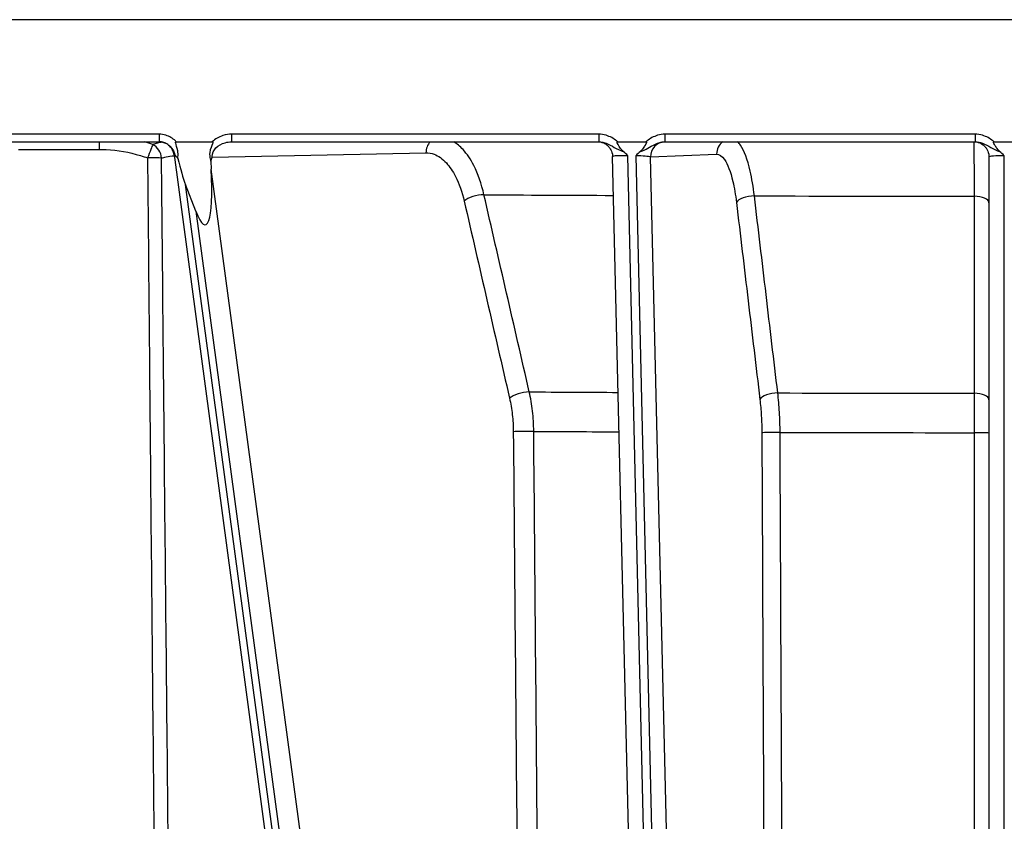
# Model space of a CAD drawing. Units: millimetres. Extents: x 222 to 2986, y 28 to 3891.
# Drawn here: x 755 to 820, y 1564 to 1617 of the extents above; entities that cross this region are included whole.
import ezdxf

# ---------------------------------------------------------------- set-up
doc = ezdxf.new("R2010")
doc.units = ezdxf.units.MM
doc.header["$LTSCALE"] = 14.285714
doc.layers.add('Dimensions(Hillmar_metric)', color=7, linetype='Continuous', lineweight=13)
doc.layers.add('Visible Edges(Hillmar_metric)', color=7, linetype='Continuous', lineweight=25)
doc.layers.add('Visible Tangent Edges(Hillmar_Metric)', color=7, linetype='Continuous', lineweight=25, true_color=0xc0c0c0)
doc.styles.add('Hillmar_metric_Dimensions', font='arial.ttf')
doc.dimstyles.new('DEFAULT-ISO-Method 1b-Hillmar_metric', dxfattribs={"dimscale": 14.285714, "dimtxt": 2, "dimasz": 2.5, "dimexe": 1, "dimexo": 1, "dimgap": 0.25, "dimtad": 1, "dimtih": 1, "dimtoh": 1, "dimrnd": 1e-08, "dimdsep": 46, "dimtxsty": 'Hillmar_metric_Dimensions', "dimcen": 0.09, "dimdle": 8, "dimclrd": 7, "dimclre": 7, "dimclrt": 7, "dimazin": 2, "dimtfac": 0.75, "dimtmove": 0, "dimatfit": 3, "dimfxl": 1, "dimtolj": 1, "dimlwd": 9, "dimlwe": 9, "dimarcsym": 0})

# ---------------------------------------------------------------- blocks, each defined once
blk = doc.blocks.new('*D24')
at = {"layer": 'Defpoints', "color": 0, "linetype": 'Continuous', "transparency": 16777216}
for p in [(667.005, 1676.838), (1067.094, 1367.186), (667.005, 1282.746)]:
    blk.add_point(p, dxfattribs=at)
at = {"layer": 'Dimensions(Hillmar_metric)', "color": 7, "linetype": 'Continuous', "lineweight": 9, "transparency": 16777216}
for p, q in [((667.005, 1662.552), (667.005, 1268.46)), ((1067.094, 1352.901), (1067.094, 1268.46)), ((1031.38, 1282.746), (702.719, 1282.746))]:
    blk.add_line(p, q, dxfattribs=at)
at = {"layer": 'Dimensions(Hillmar_metric)', "color": 7, "linetype": 'Continuous', "transparency": 16777216}
for points in [[(702.719, 1288.698), (702.719, 1276.793), (667.005, 1282.746)], [(1031.38, 1288.698), (1031.38, 1276.793), (1067.094, 1282.746)]]:
    blk.add_solid(points, dxfattribs=at)
at = {"layer": 'Dimensions(Hillmar_metric)', "color": 7, "linetype": 'Continuous', "lineweight": 13, "transparency": 16777216, "insert": (867.049, 1300.905), "char_height": 28.5714, "attachment_point": 5, "style": 'Hillmar_metric_Dimensions'}
blk.add_mtext('\\A1;400', dxfattribs=at)
blk = doc.blocks.new('*D25')
at = {"layer": 'Defpoints', "color": 0, "linetype": 'Continuous', "transparency": 16777216}
for p in [(407.094, 2019.491), (407.094, 1891.422), (1067.094, 1367.186)]:
    blk.add_point(p, dxfattribs=at)
at = {"layer": 'Dimensions(Hillmar_metric)', "color": 7, "linetype": 'Continuous', "lineweight": 9, "transparency": 16777216}
for p, q in [((407.094, 1905.707), (407.094, 2033.776)), ((1067.094, 1381.472), (1067.094, 2033.776)), ((1031.38, 2019.491), (442.808, 2019.491))]:
    blk.add_line(p, q, dxfattribs=at)
at = {"layer": 'Dimensions(Hillmar_metric)', "color": 7, "linetype": 'Continuous', "transparency": 16777216}
for points in [[(442.808, 2025.443), (442.808, 2013.538), (407.094, 2019.491)], [(1031.38, 2025.443), (1031.38, 2013.538), (1067.094, 2019.491)]]:
    blk.add_solid(points, dxfattribs=at)
at = {"layer": 'Dimensions(Hillmar_metric)', "color": 7, "linetype": 'Continuous', "lineweight": 13, "transparency": 16777216, "insert": (739.029, 2041.853), "char_height": 28.57143, "attachment_point": 5, "style": 'Hillmar_metric_Dimensions'}
blk.add_mtext('\\A1;\\fArial|b0|i0;\\H28.6657;660(MANUAL RELEASE)', dxfattribs=at)

msp = doc.modelspace()

# ---------------------------------------------------------------- linework, layer by layer
at = {"layer": 'Visible Edges(Hillmar_metric)'}
for p, q in [((902.813, 1616.913), (736.813, 1616.913)), ((741.2851, 1608.9193), (764.2364, 1608.9193)), ((765.3619, 1608.9136), (767.7151, 1608.9136)), ((769.0061, 1608.9193), (793.0143, 1608.9193)), ((794.2652, 1608.9136), (796.1015, 1608.9136)), ((797.3555, 1608.9193), (817.6517, 1608.9193)), ((818.904, 1608.9136), (820.7219, 1608.9136)), ((765.2213, 1608.0543), (776.959, 1520.6815)), ((767.6271, 1607.6418), (767.6533, 1607.1227)), ((795.4447, 1543.2559), (793.9265, 1607.9495)), ((818.563, 1607.9261), (818.563, 1526.0672)), ((766.6372, 1604.3823), (765.9725, 1606.1099))]:
    msp.add_line(p, q, dxfattribs=at)
for centre, major_axis, ratio, start_param, end_param in [((764.2364, 1607.9091), (-1.0103, 0), 0.9998539, 4.5801557, 4.7123475), ((769.0061, 1607.4196), (1.4999, 0), 0.9998836, 1.5707959, 1.5906139), ((765.6592, 1612.3052), (0.9396, -7.0925), 0.139762, 5.3763607, 5.7559531), ((766.3239, 1610.5777), (0.9396, -7.0925), 0.139762, 5.7559531, 7.3267494)]:
    msp.add_ellipse(centre, major_axis=major_axis, ratio=ratio, start_param=start_param, end_param=end_param, dxfattribs=at)
for points, knots in [([(765.2213, 1608.0543), (765.2071, 1608.16), (765.1761, 1608.2577), (765.094, 1608.436), (765.0416, 1608.5105), (764.9241, 1608.649), (764.8627, 1608.698), (764.7272, 1608.795), (764.6699, 1608.8204), (764.5557, 1608.8694), (764.5168, 1608.8793), (764.4562, 1608.8952), (764.4361, 1608.8993), (764.4039, 1608.9054), (764.3922, 1608.9072), (764.3777, 1608.9093), (764.3735, 1608.9099), (764.3696, 1608.9104)], [-1.030493953, -1.030493953, -1.030493953, -1.030493953, -1.026702201, -1.026702201, -1.022190805, -1.022190805, -1.015802778, -1.015802778, -1.004998548, -1.004998548, -0.987893084, -0.987893084, -0.970787619, -0.970787619, -0.953682155, -0.953682155, -0.944966632, -0.944966632, -0.944966632, -0.944966632]), ([(765.4576, 1607.8311), (765.464, 1607.8641), (765.4692, 1607.8975), (765.4882, 1608.063), (765.4832, 1608.1947), (765.4244, 1608.5505), (765.3481, 1608.718), (765.3199, 1608.8384), (765.3173, 1608.8569), (765.3188, 1608.8788), (765.3201, 1608.8858), (765.3247, 1608.8963), (765.3273, 1608.9001), (765.3338, 1608.9062), (765.3374, 1608.9085), (765.3478, 1608.9127), (765.355, 1608.9136), (765.3619, 1608.9136)], [0.21431322, 0.21431322, 0.21431322, 0.21431322, 0.22447682, 0.22447682, 0.26438517, 0.26438517, 0.33243567, 0.33243567, 0.34705666, 0.34705666, 0.35366948, 0.35366948, 0.35813516, 0.35813516, 0.36225989, 0.36225989, 0.36893791, 0.36893791, 0.36893791, 0.36893791]), ([(767.7151, 1608.9136), (767.7221, 1608.9136), (767.7294, 1608.9128), (767.7402, 1608.9088), (767.7441, 1608.9066), (767.7504, 1608.9009), (767.7527, 1608.8977), (767.7565, 1608.8897), (767.7577, 1608.8849), (767.7593, 1608.8718), (767.7586, 1608.8627), (767.7536, 1608.8324), (767.7452, 1608.8071), (767.6874, 1608.6581), (767.5871, 1608.463), (767.5395, 1608.0701), (767.5459, 1607.9308), (767.5912, 1607.7423), (767.6074, 1607.6914), (767.6271, 1607.6418)], [0, 0, 0, 0, 0.002095841, 0.002095841, 0.003448564, 0.003448564, 0.004649321, 0.004649321, 0.00611543, 0.00611543, 0.008614458, 0.008614458, 0.014136077, 0.014136077, 0.03737429, 0.03737429, 0.050197354, 0.050197354, 0.055093714, 0.055093714, 0.055093714, 0.055093714]), ([(793.0327, 1608.9191), (793.0333, 1608.9191), (793.0339, 1608.919), (793.0387, 1608.9186), (793.0441, 1608.918), (793.0619, 1608.916), (793.0753, 1608.9144), (793.115, 1608.9076), (793.135, 1608.9041), (793.2003, 1608.8881), (793.2424, 1608.8798), (793.3751, 1608.8208), (793.4279, 1608.796), (793.5455, 1608.7132), (793.5961, 1608.6736), (793.6899, 1608.5743), (793.7292, 1608.5269), (793.8254, 1608.3773), (793.8817, 1608.2565), (793.9191, 1608.0608), (793.9251, 1608.0053), (793.9265, 1607.9495)], [1.18172718, 1.18172718, 1.18172718, 1.18172718, 1.18546307, 1.18546307, 1.2094324, 1.2094324, 1.24071609, 1.24071609, 1.26124773, 1.26124773, 1.2821459, 1.2821459, 1.29166529, 1.29166529, 1.29711561, 1.29711561, 1.30058681, 1.30058681, 1.30577987, 1.30577987, 1.30770436, 1.30770436, 1.30770436, 1.30770436]), ([(794.6228, 1608.2869), (794.579, 1608.3258), (794.5385, 1608.3713), (794.4355, 1608.4991), (794.3677, 1608.5992), (794.2931, 1608.7139), (794.2639, 1608.7624), (794.2331, 1608.8251), (794.2252, 1608.8461), (794.221, 1608.87), (794.2204, 1608.8775), (794.2221, 1608.8888), (794.2234, 1608.8931), (794.2276, 1608.9002), (794.2301, 1608.903), (794.2365, 1608.9078), (794.2403, 1608.9096), (794.251, 1608.9129), (794.2583, 1608.9136), (794.2652, 1608.9136)], [0, 0, 0, 0, 0.01760619, 0.01760619, 0.05006822, 0.05006822, 0.08080194, 0.08080194, 0.10109903, 0.10109903, 0.10936413, 0.10936413, 0.11462253, 0.11462253, 0.11906637, 0.11906637, 0.1239929, 0.1239929, 0.1321101, 0.1321101, 0.1321101, 0.1321101]), ([(796.1015, 1608.9136), (796.1089, 1608.9136), (796.1167, 1608.9128), (796.1279, 1608.909), (796.1319, 1608.9069), (796.1382, 1608.9015), (796.1404, 1608.8986), (796.1439, 1608.8916), (796.145, 1608.8876), (796.1463, 1608.8769), (796.1457, 1608.8698), (796.1421, 1608.8492), (796.1364, 1608.8335), (796.1138, 1608.7825), (796.0867, 1608.7353), (796.0068, 1608.6121), (795.9395, 1608.5129), (795.8285, 1608.3733), (795.7859, 1608.3262), (795.7418, 1608.2871)], [0, 0, 0, 0, 0.002199009, 0.002199009, 0.00355353, 0.00355353, 0.004680963, 0.004680963, 0.005918769, 0.005918769, 0.007922186, 0.007922186, 0.012232002, 0.012232002, 0.021851377, 0.021851377, 0.030995074, 0.030995074, 0.03699927, 0.03699927, 0.03699927, 0.03699927]), ([(817.6693, 1608.9191), (817.6697, 1608.9191), (817.6701, 1608.9191), (817.6746, 1608.9186), (817.68, 1608.9181), (817.6977, 1608.9161), (817.7111, 1608.9145), (817.7509, 1608.9077), (817.7708, 1608.9042), (817.8357, 1608.8883), (817.8775, 1608.8801), (818.0091, 1608.822), (818.0617, 1608.7975), (818.1793, 1608.7152), (818.23, 1608.6757), (818.3243, 1608.5765), (818.3638, 1608.5291), (818.4605, 1608.3797), (818.5171, 1608.259), (818.5566, 1608.0549), (818.563, 1607.9905), (818.563, 1607.9261)], [1.44519469, 1.44519469, 1.44519469, 1.44519469, 1.44763017, 1.44763017, 1.47187298, 1.47187298, 1.50336736, 1.50336736, 1.52392133, 1.52392133, 1.54479956, 1.54479956, 1.55437695, 1.55437695, 1.55987353, 1.55987353, 1.56336418, 1.56336418, 1.56857649, 1.56857649, 1.57079633, 1.57079633, 1.57079633, 1.57079633]), ([(819.2625, 1608.287), (819.2186, 1608.3259), (819.178, 1608.3715), (819.0747, 1608.4994), (819.0067, 1608.5996), (818.9506, 1608.6856), (818.9316, 1608.7155), (818.8917, 1608.7834), (818.8759, 1608.8148), (818.8635, 1608.8508), (818.8606, 1608.8619), (818.8595, 1608.8779), (818.8597, 1608.884), (818.8625, 1608.8936), (818.8642, 1608.8971), (818.869, 1608.9032), (818.8719, 1608.9055), (818.879, 1608.9096), (818.8834, 1608.9111), (818.8931, 1608.9132), (818.8986, 1608.9136), (818.904, 1608.9136)], [0, 0, 0, 0, 0.01763676, 0.01763676, 0.05016294, 0.05016294, 0.06505819, 0.06505819, 0.08618135, 0.08618135, 0.0956165, 0.0956165, 0.10111803, 0.10111803, 0.10486255, 0.10486255, 0.10832441, 0.10832441, 0.11251156, 0.11251156, 0.11751668, 0.11751668, 0.11751668, 0.11751668]), ([(794.9232, 1608.0017), (794.9217, 1608.0032), (794.9202, 1608.0046), (794.8232, 1608.101), (794.7253, 1608.1959), (794.6228, 1608.2869)], [-0.000629297, -0.000629297, -0.000629297, -0.000629297, 0, 0, 0.040497029, 0.040497029, 0.040497029, 0.040497029]), ([(795.7418, 1608.2871), (795.6406, 1608.1975), (795.543, 1608.1033), (795.4437, 1608.0045), (795.4422, 1608.0031), (795.4408, 1608.0017)], [0.168115076, 0.168115076, 0.168115076, 0.168115076, 0.218374893, 0.218374893, 0.219103781, 0.219103781, 0.219103781, 0.219103781]), ([(819.563, 1608.0017), (819.5615, 1608.0031), (819.5601, 1608.0046), (819.4631, 1608.1009), (819.3652, 1608.1959), (819.2625, 1608.287)], [-0.000615427, -0.000615427, -0.000615427, -0.000615427, 0, 0, 0.040482863, 0.040482863, 0.040482863, 0.040482863]), ([(765.2533, 1608.107), (765.2538, 1608.1062), (765.2543, 1608.1053), (765.2875, 1608.0467), (765.3305, 1607.9903), (765.4057, 1607.896), (765.4314, 1607.8643), (765.4576, 1607.8311)], [-0.000417961, -0.000417961, -0.000417961, -0.000417961, 0, 0, 0.029583943, 0.029583943, 0.043951117, 0.043951117, 0.043951117, 0.043951117]), ([(767.6271, 1607.6418), (767.651, 1607.7453), (767.6789, 1607.8359), (767.7063, 1607.9142), (767.7067, 1607.9153), (767.7071, 1607.9165)], [0.057983573, 0.057983573, 0.057983573, 0.057983573, 0.094151546, 0.094151546, 0.094689318, 0.094689318, 0.094689318, 0.094689318])]:
    msp.add_open_spline(points, degree=3, knots=knots, dxfattribs=at)
for points in [[(793.0143, 1608.9193), (793.0281, 1608.9193), (793.042, 1608.919), (793.0559, 1608.9185)], [(797.3143, 1608.9185), (797.3281, 1608.919), (797.3418, 1608.9193), (797.3555, 1608.9193)], [(817.6517, 1608.9193), (817.6654, 1608.9193), (817.6793, 1608.919), (817.6931, 1608.9185)]]:
    msp.add_open_spline(points, degree=3, dxfattribs=at)
at = {"layer": 'Visible Tangent Edges(Hillmar_Metric)'}
for p, q in [((764.2364, 1609.4135), (741.2851, 1609.4135)), ((764.2364, 1609.4135), (764.2364, 1608.9193)), ((769.0061, 1608.9193), (769.0061, 1609.4135)), ((793.0143, 1609.4135), (769.0061, 1609.4135)), ((793.0143, 1609.4135), (793.0143, 1608.9193)), ((817.6517, 1609.4135), (797.3555, 1609.4135)), ((797.3555, 1608.9193), (797.3555, 1609.4135)), ((817.6517, 1609.4135), (817.6517, 1608.9193)), ((755.0395, 1608.4185), (760.3103, 1608.4195)), ((767.7071, 1607.9165), (781.7074, 1608.194)), ((796.4444, 1543.1808), (794.9232, 1608.0017)), ((795.4408, 1608.0017), (796.9797, 1542.4263)), ((796.4108, 1607.9232), (800.7351, 1608.1078)), ((797.9456, 1542.5219), (796.4108, 1607.9232)), ((819.563, 1525.9686), (819.563, 1608.0017)), ((779.2491, 1520.806), (767.6533, 1607.1227)), ((777.4671, 1520.5463), (765.9725, 1606.1099)), ((766.6372, 1604.3823), (777.9001, 1520.5434))]:
    msp.add_line(p, q, dxfattribs=at)
for centre, major_axis, ratio, start_param, end_param in [((760.3278, 1608.3933), (0.0002, -1), 0.0175585, 4.1585102, 4.6861089), ((782.5734, 1608.1882), (-0.0198, 0.9998), 0.8659687, 0.7337742, 1.5479142), ((797.3768, 1607.9202), (-0.0427, 0.9991), 0.9658626, 0.0094839, 1.5266124), ((801.701, 1608.1049), (0.0427, -0.9991), 0.9658626, 3.7193909, 4.6682051), ((763.5001, 1607.8323), (0.3476, 0.9376), 0.0255999, 0.2894354, 1.5522631), ((763.5001, 1607.8323), (-0.279, 0.9603), 0.8925577, 4.4786923, 5.5981156), ((763.5001, 1607.8323), (1, 0.0092), 0.0264376, 0.4542949, 1.5881128), ((766.2481, 1607.9219), (1.0268, -0.1437), 0.1967521, 2.9171968, 3.1965422), ((794.9273, 1607.9261), (1.0008, -0.0237), 0.075377, 1.5766624, 3.1451467), ((795.4449, 1607.9261), (1.0008, -0.0237), 0.075377, 0.266646, 1.5766624), ((819.563, 1607.9261), (1, 0), 0.0755767, 1.5707963, 3.1415927), ((785.0753, 1605.026), (0.9746, 0.224), 0.3707774, 1.0302081, 2.5731276), ((819.813, 1606.1819), (72.4975, 0), 0.0114423, 4.2194461, 4.3481437), ((802.9961, 1604.9483), (-0.993, -0.1182), 0.4123482, 4.4522216, 5.9951411), ((819.813, 1606.1819), (72.4975, 0), 0.0114423, 4.4812455, 4.6817331), ((817.563, 1604.9264), (1, 0), 0.4265273, 0, 1.5429196), ((788.0434, 1592.1156), (0.9746, 0.2241), 0.370803, 1.032653, 2.5731206), ((819.813, 1593.2127), (-66.5644, 0), 0.0114423, 1.08055, 1.1772669), ((804.5325, 1592.0447), (-0.993, -0.1182), 0.4123768, 4.4546693, 5.9951369), ((819.813, 1593.2127), (-66.5644, 0), 0.0114423, 1.3423494, 1.5374439), ((817.563, 1592.0251), (1, 0), 0.4265568, 0, 1.5404676), ((788.2923, 1589.9287), (1, 0.0087), 0.0265624, 1.0806268, 2.6178279), ((819.813, 1590.6224), (65.9763, 0), 0.0114423, 4.2223906, 4.316152), ((804.6614, 1589.8584), (-1, -0.0045), 0.0283067, 4.484095, 6.0212961), ((819.813, 1590.6224), (65.9763, 0), 0.0114423, 4.48419, 4.6787886), ((817.563, 1589.839), (1, 0), 0.0289017, 0, 1.5372011)]:
    msp.add_ellipse(centre, major_axis=major_axis, ratio=ratio, start_param=start_param, end_param=end_param, dxfattribs=at)
msp.add_open_spline([(763.8264, 1608.7334), (763.658, 1608.8004), (763.4871, 1608.8624), (763.3145, 1608.9193)], degree=3, dxfattribs=at)
for points, knots in [([(764.4718, 1608.8913), (764.3495, 1608.8731), (764.2344, 1608.8512), (764.0191, 1608.7992), (763.9188, 1608.7689), (763.8264, 1608.7334)], [1.24345554, 1.24345554, 1.24345554, 1.24345554, 1.31406521, 1.31406521, 1.38483426, 1.38483426, 1.38483426, 1.38483426]), ([(765.3619, 1608.9136), (765.3431, 1608.9343), (765.3238, 1608.9544), (765.132, 1609.1438), (764.9175, 1609.2732), (764.5404, 1609.3904), (764.3874, 1609.4135), (764.2364, 1609.4135)], [0.08090133, 0.08090133, 0.08090133, 0.08090133, 0.08924253, 0.08924253, 0.16167808, 0.16167808, 0.2069503, 0.2069503, 0.2069503, 0.2069503]), ([(764.3696, 1608.9104), (764.4263, 1608.9028), (764.4825, 1608.8905), (764.6928, 1608.8254), (764.8372, 1608.739), (765.0464, 1608.5374), (765.1239, 1608.4308), (765.2116, 1608.2494), (765.237, 1608.1788), (765.2533, 1608.107)], [-0.18708376, -0.18708376, -0.18708376, -0.18708376, -0.16167808, -0.16167808, -0.08924253, -0.08924253, -0.03291577, -0.03291577, 0, 0, 0, 0]), ([(767.7071, 1607.9165), (767.7071, 1607.9287), (767.7074, 1607.941), (767.7178, 1608.1587), (767.8127, 1608.3567), (768.1201, 1608.6763), (768.3332, 1608.7936), (768.6964, 1608.8959), (768.8363, 1608.9162), (768.9764, 1608.919)], [0.05109351, 0.05109351, 0.05109351, 0.05109351, 0.05654711, 0.05654711, 0.14825374, 0.14825374, 0.24425374, 0.24425374, 0.30029063, 0.30029063, 0.30029063, 0.30029063]), ([(769.0061, 1609.4135), (768.8061, 1609.4135), (768.6058, 1609.3835), (768.155, 1609.2417), (767.9112, 1609.1034), (767.7151, 1608.9136)], [-0.30425374, -0.30425374, -0.30425374, -0.30425374, -0.24425374, -0.24425374, -0.162743, -0.162743, -0.162743, -0.162743]), ([(785.5056, 1605.4511), (785.3445, 1606.1584), (785.1151, 1606.8151), (784.6323, 1607.7669), (784.3941, 1608.1225), (783.9416, 1608.6191), (783.7356, 1608.7917), (783.5223, 1608.9197)], [0, 0, 0, 0, 0.19838375, 0.19838375, 0.34744946, 0.34744946, 0.46113729, 0.46113729, 0.46113729, 0.46113729]), ([(794.2652, 1608.9136), (794.2421, 1608.933), (794.2187, 1608.9521), (793.9885, 1609.1335), (793.7551, 1609.2658), (793.3441, 1609.3884), (793.1782, 1609.4135), (793.0143, 1609.4135)], [0.08411412, 0.08411412, 0.08411412, 0.08411412, 0.09317872, 0.09317872, 0.17187985, 0.17187985, 0.22106805, 0.22106805, 0.22106805, 0.22106805]), ([(793.0559, 1608.9185), (793.1566, 1608.9148), (793.259, 1608.8983), (793.5445, 1608.8197), (793.7227, 1608.7309), (794.0714, 1608.5349), (794.2299, 1608.4327), (794.5141, 1608.3212), (794.5656, 1608.3029), (794.6228, 1608.2869)], [-0.21509538, -0.21509538, -0.21509538, -0.21509538, -0.17187985, -0.17187985, -0.09317872, -0.09317872, -0.03073976, -0.03073976, -0.01838783, -0.01838783, -0.01838783, -0.01838783]), ([(795.7418, 1608.2871), (795.8376, 1608.314), (795.9168, 1608.3462), (796.1745, 1608.4613), (796.3148, 1608.5468), (796.6439, 1608.7306), (796.8234, 1608.8196), (797.1101, 1608.8983), (797.2131, 1608.9148), (797.3143, 1608.9185)], [-0.20314542, -0.20314542, -0.20314542, -0.20314542, -0.18228748, -0.18228748, -0.12818187, -0.12818187, -0.04930072, -0.04930072, -0.00591047, -0.00591047, -0.00591047, -0.00591047]), ([(797.3555, 1609.4135), (797.1912, 1609.4135), (797.025, 1609.3883), (796.6132, 1609.2656), (796.3789, 1609.1331), (796.1483, 1608.9521), (796.1248, 1608.933), (796.1015, 1608.9136)], [0, 0, 0, 0, 0.04930072, 0.04930072, 0.12818187, 0.12818187, 0.13726646, 0.13726646, 0.13726646, 0.13726646]), ([(803.2044, 1605.3744), (803.1358, 1605.9623), (803.0431, 1606.5163), (802.7594, 1607.7482), (802.5399, 1608.3341), (802.2388, 1608.7807), (802.1757, 1608.8572), (802.1116, 1608.9187)], [0, 0, 0, 0, 0.16496456, 0.16496456, 0.42159233, 0.42159233, 0.48719269, 0.48719269, 0.48719269, 0.48719269]), ([(817.5698, 1608.9185), (817.571, 1608.857), (817.5722, 1608.7784), (817.576, 1608.4811), (817.5785, 1608.2002), (817.5834, 1607.4591), (817.5857, 1606.9823), (817.5889, 1606.0969), (817.59, 1605.7318), (817.5908, 1605.3527)], [0.12864042, 0.12864042, 0.12864042, 0.12864042, 0.19875062, 0.19875062, 0.34778115, 0.34778115, 0.51798331, 0.51798331, 0.62435967, 0.62435967, 0.62435967, 0.62435967]), ([(818.904, 1608.9136), (818.8809, 1608.933), (818.8574, 1608.952), (818.6271, 1609.1333), (818.3932, 1609.2657), (817.9818, 1609.3884), (817.8158, 1609.4135), (817.6517, 1609.4135)], [0.08421696, 0.08421696, 0.08421696, 0.08421696, 0.09328566, 0.09328566, 0.1720728, 0.1720728, 0.22131476, 0.22131476, 0.22131476, 0.22131476]), ([(817.6931, 1608.9185), (817.794, 1608.9148), (817.8967, 1608.8983), (818.1828, 1608.8196), (818.3616, 1608.7308), (818.7144, 1608.533), (818.8762, 1608.4277), (819.1659, 1608.317), (819.2107, 1608.3015), (819.2625, 1608.287)], [-0.21537209, -0.21537209, -0.21537209, -0.21537209, -0.1720728, -0.1720728, -0.09328566, -0.09328566, -0.0293676, -0.0293676, -0.01839315, -0.01839315, -0.01839315, -0.01839315]), ([(760.3103, 1608.4195), (760.4618, 1608.4196), (760.6138, 1608.4159), (761.5255, 1608.3714), (762.288, 1608.2405), (763.1734, 1607.9681), (763.3285, 1607.9156), (763.4825, 1607.8585)], [-3.96927422, -3.96927422, -3.96927422, -3.96927422, -3.9238043, -3.9238043, -3.69662876, -3.69662876, -3.64762364, -3.64762364, -3.64762364, -3.64762364]), ([(781.7074, 1608.194), (781.8849, 1608.1975), (782.0641, 1608.1664), (782.5213, 1607.9951), (782.7911, 1607.8031), (783.2605, 1607.2921), (783.4638, 1606.9913), (783.8759, 1606.1859), (784.0717, 1605.6302), (784.2093, 1605.0317)], [-0.62435901, -0.62435901, -0.62435901, -0.62435901, -0.51785534, -0.51785534, -0.34744946, -0.34744946, -0.19838375, -0.19838375, 0, 0, 0, 0]), ([(763.4825, 1607.8585), (763.5518, 1600.3206), (763.6217, 1592.7827), (763.7749, 1576.4656), (763.8584, 1567.6864), (763.9429, 1558.9073)], [-4.8970551, -4.8970551, -4.8970551, -4.8970551, -2.6347863, -2.6347863, 0, 0, 0, 0]), ([(764.3985, 1607.8521), (764.4917, 1607.882), (764.5914, 1607.9076), (764.8598, 1607.9633), (765.0373, 1607.9888), (765.2278, 1608.0074)], [-1.38483426, -1.38483426, -1.38483426, -1.38483426, -1.31406521, -1.31406521, -1.2051403, -1.2051403, -1.2051403, -1.2051403]), ([(764.8767, 1558.9004), (764.7889, 1567.6796), (764.7023, 1576.4589), (764.5432, 1592.7761), (764.4705, 1600.3141), (764.3985, 1607.8521)], [0, 0, 0, 0, 2.6347863, 2.6347863, 4.8970551, 4.8970551, 4.8970551, 4.8970551]), ([(800.7351, 1608.1078), (800.9101, 1608.1153), (801.0876, 1607.9945), (801.4573, 1607.4557), (801.6465, 1606.9599), (801.891, 1605.9175), (801.971, 1605.4487), (802.0302, 1604.9513)], [-0.62435952, -0.62435952, -0.62435952, -0.62435952, -0.42159233, -0.42159233, -0.16496456, -0.16496456, 0, 0, 0, 0]), ([(784.2093, 1605.0317), (784.7039, 1602.8799), (785.1986, 1600.7282), (786.188, 1596.4247), (786.6827, 1594.273), (787.1774, 1592.1213)], [0, 0, 0, 0, 0.7131978, 0.7131978, 1.4263955, 1.4263955, 1.4263955, 1.4263955]), ([(788.4715, 1592.5407), (787.9772, 1594.6924), (787.4829, 1596.8442), (786.4943, 1601.1476), (786, 1603.2994), (785.5056, 1605.4511)], [-1.4263955, -1.4263955, -1.4263955, -1.4263955, -0.7131978, -0.7131978, 0, 0, 0, 0]), ([(802.0302, 1604.9513), (802.2862, 1602.8007), (802.5423, 1600.65), (803.0544, 1596.3488), (803.3105, 1594.1982), (803.5666, 1592.0477)], [0, 0, 0, 0, 0.7131978, 0.7131978, 1.4263955, 1.4263955, 1.4263955, 1.4263955]), ([(804.7384, 1592.4708), (804.4828, 1594.6214), (804.2271, 1596.772), (803.7158, 1601.0732), (803.4601, 1603.2238), (803.2044, 1605.3744)], [-1.4263955, -1.4263955, -1.4263955, -1.4263955, -0.7131978, -0.7131978, 0, 0, 0, 0]), ([(817.5908, 1605.3527), (817.5912, 1603.2025), (817.5916, 1601.0523), (817.5924, 1596.7518), (817.5928, 1594.6016), (817.5933, 1592.4514)], [-1.4263955, -1.4263955, -1.4263955, -1.4263955, -0.7131978, -0.7131978, 0, 0, 0, 0]), ([(787.1774, 1592.1213), (787.2557, 1591.7804), (787.3167, 1591.4212), (787.4002, 1590.6883), (787.423, 1590.3109), (787.4263, 1589.9344)], [-0.22597505, -0.22597505, -0.22597505, -0.22597505, -0.11299249, -0.11299249, 0, 0, 0, 0]), ([(788.7629, 1589.9563), (788.759, 1590.4012), (788.7323, 1590.8472), (788.6347, 1591.7133), (788.5633, 1592.1379), (788.4715, 1592.5407)], [0, 0, 0, 0, 0.11299249, 0.11299249, 0.22597505, 0.22597505, 0.22597505, 0.22597505]), ([(803.5666, 1592.0477), (803.6071, 1591.707), (803.6387, 1591.3478), (803.6819, 1590.6152), (803.6937, 1590.2378), (803.6954, 1589.8614)], [-0.22597505, -0.22597505, -0.22597505, -0.22597505, -0.11298753, -0.11298753, 0, 0, 0, 0]), ([(804.8876, 1589.887), (804.8856, 1590.3319), (804.8719, 1590.7778), (804.8219, 1591.6437), (804.7854, 1592.0682), (804.7384, 1592.4708)], [0, 0, 0, 0, 0.11298753, 0.11298753, 0.22597505, 0.22597505, 0.22597505, 0.22597505]), ([(817.5933, 1592.4514), (817.5943, 1592.0489), (817.5951, 1591.6245), (817.5962, 1590.7587), (817.5965, 1590.3128), (817.5965, 1589.8679)], [0, 0, 0, 0, 0.11298734, 0.11298734, 0.22597505, 0.22597505, 0.22597505, 0.22597505]), ([(787.4263, 1589.9344), (787.5098, 1580.3713), (787.5934, 1570.8082), (787.7604, 1551.682), (787.844, 1542.1188), (787.9275, 1532.5557)], [0, 0, 0, 0, 2.8700577, 2.8700577, 5.7401153, 5.7401153, 5.7401153, 5.7401153]), ([(789.2636, 1532.5775), (789.1802, 1542.1407), (789.0967, 1551.7038), (788.9298, 1570.83), (788.8463, 1580.3931), (788.7629, 1589.9563)], [-5.7401153, -5.7401153, -5.7401153, -5.7401153, -2.8700577, -2.8700577, 0, 0, 0, 0]), ([(803.6954, 1589.8614), (803.7387, 1580.2984), (803.7819, 1570.7355), (803.8684, 1551.6097), (803.9116, 1542.0467), (803.9549, 1532.4838)], [0, 0, 0, 0, 2.8700577, 2.8700577, 5.7401153, 5.7401153, 5.7401153, 5.7401153]), ([(805.1465, 1532.5094), (805.1033, 1542.0724), (805.0602, 1551.6353), (804.9739, 1570.7611), (804.9307, 1580.3241), (804.8876, 1589.887)], [-5.7401153, -5.7401153, -5.7401153, -5.7401153, -2.8700577, -2.8700577, 0, 0, 0, 0]), ([(817.5965, 1589.8679), (817.5966, 1580.305), (817.5967, 1570.7421), (817.5969, 1551.6164), (817.597, 1542.0535), (817.5971, 1532.4907)], [-5.7401153, -5.7401153, -5.7401153, -5.7401153, -2.8700577, -2.8700577, 0, 0, 0, 0])]:
    msp.add_open_spline(points, degree=3, knots=knots, dxfattribs=at)

# ---------------------------------------------------------------- dimensions: what is measured, and where the dimension line sits
at = {"layer": 'Dimensions(Hillmar_metric)', "color": 7, "linetype": 'Continuous', "lineweight": 13}
dim = msp.add_linear_dim(base=(407.094, 2019.4907), p1=(1067.094, 1367.1863), p2=(407.094, 1891.4216), angle=180, text='\\fArial|b0|i0;\\H28.6657;<>(MANUAL RELEASE)', dimstyle='DEFAULT-ISO-Method 1b-Hillmar_metric', override={"dimgap": 0.25, "dimtih": 0, "dimtoh": 0, "dimdec": 2, "dimtol": 0, "dimlim": 0, "dimtp": 0, "dimtm": 0, "dimtdec": 2, "dimtofl": 0, "dimatfit": 1}, dxfattribs=at)
dim.commit()
dim.dimension.update_dxf_attribs({"geometry": '*D25', "text_midpoint": (739.0289, 2019.4907), "dimtype": 160})
dim = msp.add_linear_dim(base=(667.0048, 1282.7458), p1=(1067.094, 1367.1863), p2=(667.0048, 1676.8377), dimstyle='DEFAULT-ISO-Method 1b-Hillmar_metric', override={"dimgap": 0.25, "dimtih": 0, "dimtoh": 0, "dimdec": 0, "dimtol": 0, "dimlim": 0, "dimtp": 0, "dimtm": 0, "dimtdec": 2, "dimtofl": 0, "dimatfit": 1}, dxfattribs=at)
dim.commit()
dim.dimension.update_dxf_attribs({"geometry": '*D24', "text_midpoint": (867.0494, 1282.7458), "dimtype": 160})

doc.saveas('drawing.dxf')
